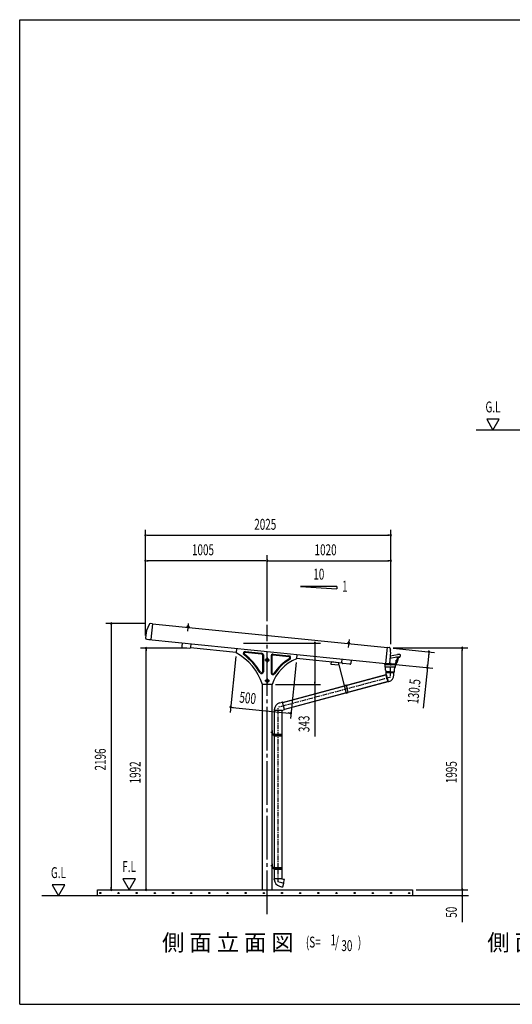
# Model space of a CAD drawing. Extents: x 326 to 12286, y 136 to 8432.
# Drawn here: x 326 to 4392, y 310 to 8432 of the extents above; entities that cross this region are included whole.
import ezdxf
from ezdxf.enums import TextEntityAlignment as Align

# ---------------------------------------------------------------- set-up
doc = ezdxf.new("R2010")
doc.units = 0
doc.header["$LTSCALE"] = 30
doc.header["$MEASUREMENT"] = 0
for name, pattern in [('1PL-M', [15, 12, -1, 1, -1]), ('1PL-S', [4, 2.5, -0.5, 0.5, -0.5]), ('CENTER', [2, 1.25, -0.25, 0.25, -0.25])]:
    doc.linetypes.add(name, pattern=pattern)
doc.layers.get('0').update_dxf_attribs({"linetype": 'CONTINUOUS'})
for name, color, linetype in [('1PL-M1', 6, '1PL-M'), ('BOLT', 4, 'CONTINUOUS'), ('HARI', 3, 'CONTINUOUS'), ('HASHIRA', 3, 'CONTINUOUS'), ('HATCH', 1, 'CONTINUOUS'), ('HIKIDASHI', 6, 'CONTINUOUS'), ('KERABA', 2, 'CONTINUOUS'), ('KETA', 2, 'CONTINUOUS'), ('KETA_KANAGU', 4, 'CONTINUOUS'), ('KISO', 2, 'CONTINUOUS'), ('SANKAKU', 2, 'CONTINUOUS'), ('SUNPOU', 4, 'CONTINUOUS'), ('U3', 6, 'CONTINUOUS'), ('WAKUSEN-01', 50, 'CONTINUOUS'), ('ケラバキャップ', 7, 'CONTINUOUS'), ('樋-たてとい', 2, 'CONTINUOUS'), ('樋-エルボ', 2, 'CONTINUOUS'), ('樋-支持金具', 2, 'CONTINUOUS'), ('樋-止り', 2, 'CONTINUOUS'), ('樋-洋風じょうご', 2, 'CONTINUOUS'), ('鼻隠し', 7, 'CONTINUOUS')]:
    doc.layers.add(name, color=color, linetype=linetype)
doc.styles.add('00', font='ROMANS', dxfattribs={"width": 0.666667, "bigfont": 'BIGFONT'})
doc.styles.add('01', font='ROMANS', dxfattribs={"height": 3, "bigfont": 'BIGFONT'})

msp = doc.modelspace()

# ---------------------------------------------------------------- linework, layer by layer
at = {"color": 0}
for p, q in [((1706.4, 3420.6), (1711, 3424.8)), ((1710.9, 3418.7), (1707.4, 3422.7)), ((1710, 3418.8), (1716, 3424.3)), ((1716.5, 3418.2), (1710.5, 3424.8)), ((1715, 3418.3), (1720.7, 3423.4)), ((1721.9, 3417.8), (1716, 3424.3)), ((1720.1, 3417.8), (1722.1, 3419.7)), ((3033.1, 3286), (3040.2, 3291.2)), ((3035, 3285.7), (3033.4, 3287.9)), ((3040, 3285.2), (3035.5, 3291.3)), ((3038.5, 3285.3), (3045.8, 3290.6)), ((3045, 3284.7), (3040.2, 3291.2)), ((3044.1, 3284.8), (3048.4, 3287.9)), ((3049, 3285.7), (3045.3, 3290.7))]:
    msp.add_line(p, q, dxfattribs=at)
at = {"layer": '1PL-M1'}
msp.add_line((2368.8, 1055.1), (2368.8, 3440.7), dxfattribs=at)
at = {"layer": 'BOLT'}
for p, q in [((1704.3, 3421.4), (1704.4, 3422.4)), ((1706.4, 3421.2), (1704.3, 3421.4)), ((1704.4, 3422.4), (1705.9, 3422.3)), ((1705.9, 3422.3), (1708.3, 3426.1)), ((1706.2, 3419.2), (1706.4, 3421.2)), ((1721.9, 3417.6), (1706.2, 3419.2)), ((1706.4, 3421.2), (1708.8, 3425)), ((1708.3, 3426.1), (1721.2, 3424.8)), ((1708.8, 3425), (1720.5, 3423.8)), ((1709, 3426), (1709.5, 3430.5)), ((1720.5, 3424.8), (1709, 3426)), ((1711, 3430.8), (1719.5, 3430)), ((1712.4, 3430.2), (1711.9, 3425.7)), ((1712.3, 3430.7), (1712.4, 3431.7)), ((1715.9, 3436.6), (1712.4, 3431.7)), ((1715.9, 3436.6), (1718.3, 3431.1)), ((1718.1, 3429.6), (1717.6, 3425.1)), ((1718.3, 3431.1), (1718.2, 3430.1)), ((1720.9, 3429.3), (1720.5, 3424.8)), ((1720.5, 3423.8), (1722.1, 3419.6)), ((1721.2, 3424.8), (1722.8, 3420.6)), ((1722.1, 3419.6), (1721.9, 3417.6)), ((1724.2, 3419.4), (1722.1, 3419.6)), ((1722.8, 3420.6), (1724.3, 3420.4)), ((1724.3, 3420.4), (1724.2, 3419.4)), ((3031.3, 3289.1), (3031.2, 3288.1)), ((3031.2, 3288.1), (3033.3, 3287.9)), ((3032.8, 3288.9), (3031.3, 3289.1)), ((3035.2, 3292.7), (3032.8, 3288.9)), ((3033.3, 3287.9), (3033.1, 3285.9)), ((3033.1, 3285.9), (3048.8, 3284.3)), ((3035.7, 3291.6), (3033.3, 3287.9)), ((3048.1, 3291.4), (3035.2, 3292.7)), ((3047.4, 3290.5), (3035.7, 3291.6)), ((3036.4, 3297.1), (3036, 3292.6)), ((3036, 3292.6), (3047.4, 3291.5)), ((3046.5, 3296.6), (3037.9, 3297.5)), ((3039.3, 3296.8), (3038.8, 3292.3)), ((3039.3, 3298.3), (3039.2, 3297.3)), ((3042.8, 3303.2), (3039.3, 3298.3)), ((3042.8, 3303.2), (3045.3, 3297.7)), ((3045, 3296.2), (3044.5, 3291.8)), ((3045.2, 3296.7), (3045.3, 3297.7)), ((3047.4, 3291.5), (3047.9, 3296)), ((3049, 3286.3), (3047.4, 3290.5)), ((3049.7, 3287.2), (3048.1, 3291.4)), ((3048.8, 3284.3), (3049, 3286.3)), ((3049, 3286.3), (3051.1, 3286.1)), ((3051.2, 3287.1), (3049.7, 3287.2)), ((3051.1, 3286.1), (3051.2, 3287.1))]:
    msp.add_line(p, q, dxfattribs=at)
at = {"layer": 'BOLT', "color": 6, "linetype": '1PL-S'}
for p, q in [((1717.4, 3451.5), (1711, 3387.7)), ((3044.3, 3318.1), (3037.9, 3254.5))]:
    msp.add_line(p, q, dxfattribs=at)
at = {"layer": 'BOLT'}
for centre, radius, start, end in [((1710.7, 3428.5), 2.37, 46.7082, 121.82033), ((1714.4, 3421.8), 8.6, 64.81279, 103.71573), ((1719.3, 3427.6), 2.37, 46.7082, 121.82033), ((3037.7, 3295.1), 2.37, 46.70133, 121.81346), ((3041.3, 3288.5), 8.6, 64.80593, 103.70886), ((3046.2, 3294.2), 2.37, 46.70133, 121.81346)]:
    msp.add_arc(centre, radius, start, end, dxfattribs=at)
at = {"layer": 'HARI'}
for p, q in [((2112.3, 3212.9), (1735.6, 3250.8)), ((2986.5, 3125), (2609.8, 3162.9))]:
    msp.add_line(p, q, dxfattribs=at)
at = {"layer": 'HASHIRA', "color": 6, "linetype": '1PL-S'}
for p, q in [((2382.1, 3150.1), (2355.6, 3150.1)), ((2368.8, 3163.4), (2368.8, 3136.9)), ((2382.1, 2978.6), (2355.6, 2978.6)), ((2368.8, 2991.9), (2368.8, 2965.4))]:
    msp.add_line(p, q, dxfattribs=at)
at = {"layer": 'HASHIRA'}
for p, q in [((2331.3, 1255.1), (2331.3, 2948.1)), ((2406.3, 2948.1), (2406.3, 1255.1))]:
    msp.add_line(p, q, dxfattribs=at)
for centre, radius in [((2368.8, 3150.1), 7.25), ((2368.8, 3150.1), 5), ((2368.8, 3150.1), 4), ((2368.8, 2978.6), 7.25), ((2368.8, 2978.6), 5), ((2368.8, 2978.6), 4)]:
    msp.add_circle(centre, radius, dxfattribs=at)
at = {"layer": 'HATCH'}
for centre in [(991, 1228.3), (1141, 1228.3), (1291, 1228.3), (1441, 1228.3), (1591, 1228.3), (1741, 1228.3), (1891, 1228.3), (2041, 1228.3), (2191, 1228.3), (2341, 1228.3), (2491, 1228.3), (2641, 1228.3), (2791, 1228.3), (2941, 1228.3), (3091, 1228.3), (3241, 1228.3), (3391, 1228.3), (3541, 1228.3)]:
    msp.add_circle(centre, 5, dxfattribs=at)
for centre, start, end in [((991, 1228.3), 0, 180), ((991, 1228.3), 180, 0), ((1141, 1228.3), 0, 180), ((1141, 1228.3), 180, 0), ((1291, 1228.3), 0, 180), ((1291, 1228.3), 180, 0), ((1441, 1228.3), 0, 180), ((1441, 1228.3), 180, 0), ((1591, 1228.3), 0, 180), ((1591, 1228.3), 180, 0), ((1741, 1228.3), 0, 180), ((1741, 1228.3), 180, 0), ((1891, 1228.3), 0, 180), ((1891, 1228.3), 180, 0), ((2041, 1228.3), 0, 180), ((2041, 1228.3), 180, 0), ((2191, 1228.3), 0, 180), ((2191, 1228.3), 180, 0), ((2341, 1228.3), 0, 180), ((2341, 1228.3), 180, 0), ((2491, 1228.3), 0, 180), ((2491, 1228.3), 180, 0), ((2641, 1228.3), 0, 180), ((2641, 1228.3), 180, 0), ((2791, 1228.3), 0, 180), ((2791, 1228.3), 180, 0), ((2941, 1228.3), 0, 180), ((2941, 1228.3), 180, 0), ((3091, 1228.3), 0, 180), ((3091, 1228.3), 180, 0), ((3241, 1228.3), 0, 180), ((3241, 1228.3), 180, 0), ((3391, 1228.3), 0, 180), ((3391, 1228.3), 180, 0), ((3541, 1228.3), 0, 180), ((3541, 1228.3), 180, 0)]:
    msp.add_arc(centre, 2.5, start, end, dxfattribs=at)
at = {"layer": 'KERABA'}
for p, q in [((3362.5, 3251.8), (1421.2, 3446.8)), ((1392.5, 3320.5), (1392.3, 3318.5)), ((1392.3, 3318.5), (3349.4, 3121.9))]:
    msp.add_line(p, q, dxfattribs=at)
at = {"layer": 'KETA'}
for p, q in [((1665.6, 3291.1), (1662.7, 3262.4)), ((1669.7, 3253.9), (1728.8, 3247.9)), ((1737.3, 3254.9), (1740.2, 3283.6)), ((2985.6, 3129.4), (2988.5, 3158.2)), ((3051.7, 3115), (2992.6, 3120.9)), ((3063.1, 3150.7), (3060.3, 3121.9))]:
    msp.add_line(p, q, dxfattribs=at)
for centre, start, end in [((1670.5, 3261.6), 174.26083, 264.26083), ((1729.6, 3255.7), 264.26083, 354.26083), ((2993.4, 3128.7), 174.26083, 264.26083), ((3052.5, 3122.7), 264.26083, 354.26083)]:
    msp.add_arc(centre, 7.8, start, end, dxfattribs=at)
at = {"layer": 'KETA_KANAGU'}
msp.add_line((3598.8, 1255.1), (4023.8, 1255.1), dxfattribs=at)
at = {"layer": 'KISO'}
for p, q in [((968.8, 1255.1), (3568.8, 1255.1)), ((968.8, 1205.1), (968.8, 1255.1)), ((3568.8, 1255.1), (3568.8, 1205.1)), ((3568.8, 1205.1), (968.8, 1205.1))]:
    msp.add_line(p, q, dxfattribs=at)
at = {"layer": 'SANKAKU'}
for p, q in [((2115.6, 3245.9), (2112, 3209.9)), ((2187.9, 3215.1), (2322.3, 3201.5)), ((2188.5, 3221), (2322.9, 3207.5)), ((2331.3, 3191.6), (2331.3, 3054)), ((2337.3, 3191.6), (2337.3, 3054)), ((2400.3, 3182), (2400.3, 3044.8)), ((2406.3, 3182), (2406.3, 3044.8)), ((2417.3, 3192), (2547.4, 3178.9)), ((2417.9, 3198), (2548, 3184.9)), ((2613.1, 3195.9), (2609.5, 3159.9)), ((2328.7, 2947.4), (2330.8, 2948.1)), ((2406.9, 2948.1), (2330.8, 2948.1)), ((2409, 2947.4), (2406.8, 2948.1))]:
    msp.add_line(p, q, dxfattribs=at)
at = {"layer": 'SANKAKU', "color": 6, "linetype": '1PL-S'}
for p, q in [((2368.8, 3170.1), (2368.8, 3130.1)), ((2388.8, 3150.1), (2348.8, 3150.1)), ((2388.8, 2978.6), (2348.8, 2978.6)), ((2368.8, 2998.6), (2368.8, 2958.6))]:
    msp.add_line(p, q, dxfattribs=at)
at = {"layer": 'SANKAKU'}
for centre, radius in [((2368.8, 3150.1), 12.5), ((2368.8, 3150.1), 11), ((2368.8, 3150.1), 6), ((2368.8, 2978.6), 12.5), ((2368.8, 2978.6), 11), ((2368.8, 2978.6), 6)]:
    msp.add_circle(centre, radius, dxfattribs=at)
for centre, radius, start, end in [((1899, 2813.5), 450, 17.30832, 61.75632), ((2186.9, 3205.1), 16, 84.26083, 233.68669), ((2186.9, 3205.1), 10, 84.26083, 233.68669), ((1899, 2813.5), 470, 29.66617, 53.68669), ((1899, 2813.5), 476, 29.66617, 53.68669), ((2321.3, 3191.6), 10, 0, 84.26083), ((2321.3, 3191.6), 16, 0, 84.26083), ((2416.3, 3182), 16, 84.26083, 180), ((2416.3, 3182), 10, 84.26083, 180), ((2546.4, 3169), 10, 300.21498, 84.26083), ((2546.4, 3169), 16, 300.21498, 84.26083), ((2740.6, 2835.4), 350, 112.00508, 161.34429), ((2740.6, 2835.4), 376, 120.21498, 147.15323), ((2740.6, 2835.4), 370, 120.21498, 147.15323), ((2321.3, 3054), 16, 209.66617, 0), ((2321.3, 3054), 10, 209.66617, 0), ((2416.3, 3044.8), 16, 180, 327.15323), ((2416.3, 3044.8), 10, 180, 327.15323)]:
    msp.add_arc(centre, radius, start, end, dxfattribs=at)
at = {"layer": 'SUNPOU'}
for p, q in [((4180.5, 5135.9), (4232.5, 5045.9)), ((4284.5, 5135.9), (4180.5, 5135.9)), ((4232.5, 5045.9), (4284.5, 5135.9)), ((1363.8, 3353.4), (1363.8, 4224.3)), ((3388.4, 3280.2), (3388.4, 4224.3)), ((1375.1, 4179.3), (1386.3, 4179.3)), ((1378.8, 4179.3), (3373.4, 4179.3)), ((3377.1, 4179.3), (3365.9, 4179.3)), ((1363.8, 3353.4), (1363.8, 4014.3)), ((2368.8, 3470.7), (2368.8, 4014.3)), ((2368.8, 3470.7), (2368.8, 4014.3)), ((3388.4, 3280.2), (3388.4, 4014.3)), ((1375.1, 3969.3), (1386.3, 3969.3)), ((2353.8, 3969.3), (1378.8, 3969.3)), ((2357.6, 3969.3), (2346.3, 3969.3)), ((2380.1, 3969.3), (2391.3, 3969.3)), ((2383.8, 3969.3), (3373.4, 3969.3)), ((3377.1, 3969.3), (3365.9, 3969.3)), ((2944.9, 3756.7), (2644.9, 3756.7)), ((2644.9, 3756.7), (2944.9, 3736.7)), ((2944.9, 3756.7), (2944.9, 3736.7)), ((1367, 3451.2), (1036.1, 3451.2)), ((1081.1, 3439.9), (1081.1, 3428.7)), ((1081.1, 3436.2), (1081.1, 1270.1)), ((2174.2, 3290.5), (2807.5, 3290.5)), ((2762.5, 3279.3), (2762.5, 3268)), ((2762.5, 3275.5), (2762.5, 2963.1)), ((3408.4, 3250.2), (4023.8, 3250.2)), ((1706.5, 3247.1), (1323.7, 3247.1)), ((1368.7, 3235.9), (1368.7, 3224.6)), ((1368.7, 1270.1), (1368.7, 3232.1)), ((2109, 3180.1), (2062.4, 2716.5)), ((3408.2, 3247.2), (3748.6, 3213)), ((3702.3, 3202.6), (3692.3, 3102.6)), ((3702.7, 3206.3), (3701.6, 3195.1)), ((3978.8, 3238.9), (3978.8, 3227.7)), ((3978.8, 1270.1), (3978.8, 3235.2)), ((2606.5, 3130.1), (2559.9, 2666.5)), ((3404.1, 3116.4), (3735.5, 3083.1)), ((3690.8, 3087.6), (3657.1, 2752.9)), ((3691.9, 3098.8), (3693, 3110)), ((2436.8, 2948.1), (2807.5, 2948.1)), ((2762.5, 2959.4), (2762.5, 2970.6)), ((2762.5, 2948.1), (2762.5, 2518.8)), ((2078.1, 2760.1), (2089.3, 2759)), ((2081.8, 2759.8), (2549.5, 2712.8)), ((2553.2, 2712.4), (2542, 2713.5)), ((1176.7, 1345.1), (1228.7, 1255.1)), ((1280.7, 1345.1), (1176.7, 1345.1)), ((1228.7, 1255.1), (1280.7, 1345.1)), ((593.4, 1295.1), (645.3, 1205.1)), ((697.3, 1295.1), (593.4, 1295.1)), ((645.3, 1205.1), (697.3, 1295.1)), ((998.8, 1255.1), (1413.7, 1255.1)), ((998.8, 1255.1), (1126.1, 1255.1)), ((1081.1, 1266.4), (1081.1, 1277.6)), ((1368.7, 1266.4), (1368.7, 1277.6)), ((3598.8, 1255.1), (4023.8, 1255.1)), ((3978.8, 1270.1), (3978.8, 1285.1)), ((3978.8, 1266.4), (3978.8, 1277.6)), ((3978.8, 1266.4), (3978.8, 1277.6)), ((3978.8, 1255.1), (3978.8, 1205.1)), ((3948.8, 1205.1), (3933.8, 1205.1)), ((3978.8, 1193.9), (3978.8, 1182.6)), ((3978.8, 1190.1), (3978.8, 988))]:
    msp.add_line(p, q, dxfattribs=at)
for centre, radius, start, end in [((1363.8, 4179.3), 5.62, 0, 180), ((1363.8, 4179.3), 5.62, 180, 0), ((3388.4, 4179.3), 5.62, 0, 180), ((3388.4, 4179.3), 5.62, 180, 0), ((1363.8, 3969.3), 5.62, 0, 180), ((1363.8, 3969.3), 5.62, 180, 0), ((2368.8, 3969.3), 5.62, 0, 180), ((2368.8, 3969.3), 5.62, 0, 180), ((2368.8, 3969.3), 5.62, 180, 0), ((2368.8, 3969.3), 5.62, 180, 0), ((3388.4, 3969.3), 5.62, 0, 180), ((3388.4, 3969.3), 5.62, 180, 0), ((1081.1, 3451.2), 5.62, 90, 270), ((1081.1, 3451.2), 5.62, 270, 90), ((1368.7, 3247.1), 5.62, 90, 270), ((1368.7, 3247.1), 5.62, 270, 90), ((2762.5, 3290.5), 5.62, 90, 270), ((2762.5, 3290.5), 5.62, 270, 90), ((3978.8, 3250.2), 5.62, 90, 270), ((3978.8, 3250.2), 5.62, 270, 90), ((3703.8, 3217.5), 5.63, 84.26426, 264.26426), ((3703.8, 3217.5), 5.63, 264.26426, 84.26426), ((3690.8, 3087.6), 5.63, 84.26426, 264.26426), ((3690.8, 3087.6), 5.63, 264.26426, 84.26426), ((2762.5, 2948.1), 5.62, 90, 270), ((2762.5, 2948.1), 5.62, 270, 90), ((2066.9, 2761.3), 5.63, 354.26083, 174.26083), ((2066.9, 2761.3), 5.63, 174.26083, 354.26083), ((2564.4, 2711.3), 5.63, 354.26083, 174.26083), ((2564.4, 2711.3), 5.63, 174.26083, 354.26083), ((1081.1, 1255.1), 5.62, 90, 270), ((1081.1, 1255.1), 5.62, 270, 90), ((1368.7, 1255.1), 5.62, 90, 270), ((1368.7, 1255.1), 5.62, 270, 90), ((3978.8, 1255.1), 5.62, 90, 270), ((3978.8, 1255.1), 5.62, 90, 270), ((3978.8, 1255.1), 5.62, 270, 90), ((3978.8, 1255.1), 5.62, 270, 90), ((3978.8, 1205.1), 5.62, 90, 270), ((3978.8, 1205.1), 5.62, 270, 90)]:
    msp.add_arc(centre, radius, start, end, dxfattribs=at)
at = {"layer": 'U3'}
for p, q in [((4556, 5045.9), (4094.6, 5045.9)), ((968.8, 1205.1), (507.5, 1205.1)), ((4030.2, 1205.1), (3568.8, 1205.1))]:
    msp.add_line(p, q, dxfattribs=at)
at = {"layer": 'WAKUSEN-01'}
for p, q in [((325.5, 8431.5), (12286.5, 8431.5)), ((325.5, 310.5), (325.5, 8431.5)), ((325.5, 310.5), (12286.5, 310.5))]:
    msp.add_line(p, q, dxfattribs=at)
at = {"layer": 'ケラバキャップ'}
for p, q in [((3349.4, 3121.9), (3362.8, 3254.8)), ((3362.8, 3254.8), (3377.6, 3253.3)), ((3382, 3249.4), (3386, 3232)), ((3387, 3215.8), (3377.6, 3122.1)), ((3374.3, 3119.4), (3349.4, 3121.9))]:
    msp.add_line(p, q, dxfattribs=at)
for centre, radius, start, end in [((3377.1, 3248.3), 5, 12.91266, 84.26426), ((3337.2, 3220.8), 50, 354.26426, 12.91266), ((3374.6, 3122.4), 3, 264.26426, 354.26426)]:
    msp.add_arc(centre, radius, start, end, dxfattribs=at)
at = {"layer": '樋-たてとい'}
for p, q in [((2495.9, 2800.6), (3350.6, 3029.6)), ((2497.1, 2801), (3349.3, 3029.3)), ((3349.3, 3029.3), (3364.8, 2971.6)), ((3350.6, 3029.6), (3366.1, 2972)), ((3366.1, 2972), (2511.3, 2742.9)), ((3364.8, 2971.6), (2512.6, 2743.3)), ((2429.3, 1345.1), (2429.3, 2734.9)), ((2489, 2735.1), (2489, 1344.9))]:
    msp.add_line(p, q, dxfattribs=at)
at = {"layer": '樋-エルボ', "color": 6, "linetype": 'CENTER'}
for p, q in [((3383.2, 3007.5), (2459.1, 2759.9)), ((3383.2, 3057.8), (3383.2, 3007.5)), ((2459.1, 1320.1), (2459.1, 2759.9)), ((2507.7, 1307.1), (2459.1, 1320.1))]:
    msp.add_line(p, q, dxfattribs=at)
at = {"layer": '樋-エルボ'}
for p, q in [((3351.5, 3053.5), (3349.8, 3048.5)), ((3349.8, 3048.5), (3351.5, 3048.5)), ((3383.2, 3053.5), (3351.5, 3053.5)), ((3351.5, 3029.2), (3351.5, 3053.5)), ((3351.5, 3029.2), (3367.3, 2970.4)), ((3383.2, 3053.5), (3414.9, 3053.5)), ((3414.9, 3027.7), (3414.9, 3053.5)), ((3414.9, 3053.5), (3416.6, 3048.5)), ((3416.6, 3048.5), (3414.9, 3048.5)), ((3371.9, 2971.6), (3367.3, 2970.4)), ((2470.4, 2795.7), (2495.4, 2802.4)), ((2490.1, 2802.7), (2490.5, 2801.1)), ((2495.4, 2802.4), (2490.1, 2802.7)), ((2511.8, 2741.2), (2495.4, 2802.4)), ((2427.4, 2739.7), (2427.4, 2734.9)), ((2488.3, 2734.9), (2427.4, 2734.9)), ((2488.3, 2734.9), (2511.8, 2741.2)), ((2507.4, 2738.2), (2507, 2739.9)), ((2511.8, 2741.2), (2507.4, 2738.2)), ((2488.3, 1345.1), (2427.4, 1345.1)), ((2427.4, 1340.3), (2427.4, 1345.1)), ((2488.3, 1345.1), (2511.8, 1338.8)), ((2503.6, 1308.2), (2495.4, 1277.6)), ((2503.6, 1308.2), (2511.8, 1338.8)), ((2507.4, 1341.8), (2507, 1340.1)), ((2511.8, 1338.8), (2507.4, 1341.8)), ((2470.4, 1284.3), (2495.4, 1277.6)), ((2490.1, 1277.3), (2490.5, 1278.9)), ((2495.4, 1277.6), (2490.1, 1277.3))]:
    msp.add_line(p, q, dxfattribs=at)
for centre, start, end in [((3356.9, 3027.7), 285.00052, 0.00052), ((2485.4, 2739.7), 104.99977, 179.99977), ((2485.4, 1340.3), 180.00052, 255.00052)]:
    msp.add_arc(centre, 58, start, end, dxfattribs=at)
at = {"layer": '樋-支持金具'}
for p, q in [((2897.1, 3134), (2895.3, 3115.9)), ((2895.3, 3115.9), (2959, 3109.5)), ((2960.8, 3127.6), (2897.1, 3134)), ((2959, 3109.5), (2960.8, 3127.6)), ((2959, 3109.5), (3004.7, 2938.8)), ((3022.1, 2943.4), (3004.7, 2938.8)), ((3004.7, 2938.8), (3021.1, 2877.7)), ((3038.4, 2882.4), (3022.1, 2943.4)), ((3021.1, 2877.7), (3038.4, 2882.4)), ((2406.3, 2570.1), (2408.9, 2570.1)), ((2406.3, 2570.1), (2406.3, 2544.7)), ((2408.9, 2570.1), (2408.9, 2544.7)), ((2410.9, 2542.7), (2422.9, 2542.7)), ((2410.9, 2540.1), (2422.9, 2540.1)), ((2424.9, 2538.1), (2424.9, 2525.1)), ((2424.9, 2525.1), (2427.5, 2525.1)), ((2427.5, 2538.1), (2427.5, 2525.1)), ((2427.5, 2538.1), (2490.7, 2538.1)), ((2427.5, 2526.1), (2490.7, 2526.1)), ((2490.7, 2526.1), (2490.7, 2538.1)), ((2406.3, 1470.1), (2408.9, 1470.1)), ((2406.3, 1470.1), (2406.3, 1444.7)), ((2408.9, 1470.1), (2408.9, 1444.7)), ((2410.9, 1442.7), (2422.9, 1442.7)), ((2410.9, 1440.1), (2422.9, 1440.1)), ((2424.9, 1438.1), (2424.9, 1425.1)), ((2424.9, 1425.1), (2427.5, 1425.1)), ((2427.5, 1438.1), (2427.5, 1425.1)), ((2427.5, 1438.1), (2490.7, 1438.1)), ((2427.5, 1426.1), (2490.7, 1426.1)), ((2490.7, 1426.1), (2490.7, 1438.1))]:
    msp.add_line(p, q, dxfattribs=at)
at = {"layer": '樋-支持金具', "color": 6, "linetype": '1PL-S'}
for p, q in [((2399.9, 2555.1), (2415.3, 2555.1)), ((2414.8, 2532.1), (2498, 2532.1)), ((2459.1, 2521.6), (2459.1, 2543.3)), ((2399.9, 1455.1), (2415.3, 1455.1)), ((2414.8, 1432.1), (2498, 1432.1)), ((2459.1, 1421.6), (2459.1, 1443.3))]:
    msp.add_line(p, q, dxfattribs=at)
at = {"layer": '樋-支持金具'}
for centre, radius, start, end in [((2410.9, 2544.7), 4.6, 180, 270), ((2410.9, 2544.7), 2, 180, 270), ((2425.9, 2532.1), 6, 99.59407, 260.40593), ((2422.9, 2538.1), 4.6, 0, 90), ((2422.9, 2538.1), 2, 0, 90), ((2410.9, 1444.7), 4.6, 180, 270), ((2410.9, 1444.7), 2, 180, 270), ((2425.9, 1432.1), 6, 99.59407, 260.40593), ((2422.9, 1438.1), 4.6, 0, 90), ((2422.9, 1438.1), 2, 0, 90)]:
    msp.add_arc(centre, radius, start, end, dxfattribs=at)
at = {"layer": '樋-止り'}
for p, q in [((3382.3, 3164.5), (3438.7, 3175.3)), ((3384.3, 3184.6), (3444.3, 3196.2)), ((3442.9, 3171.3), (3440.9, 3157.4)), ((3462.5, 3196.2), (3444.3, 3196.2)), ((3448.2, 3167.7), (3444.4, 3140.8)), ((3456.1, 3174.6), (3463.2, 3174.6)), ((3465.5, 3192.8), (3463.2, 3174.6)), ((3338.6, 3123), (3339.1, 3113.6)), ((3430.6, 3111.7), (3341.1, 3111.7)), ((3377.5, 3117.5), (3426.4, 3117.5)), ((3431.3, 3145.4), (3427.4, 3118.3)), ((3432.5, 3113.4), (3434.4, 3126.4))]:
    msp.add_line(p, q, dxfattribs=at)
at = {"layer": '樋-止り', "color": 6, "linetype": 'CENTER'}
msp.add_line((3385.8, 3107.7), (3385.8, 3124.3), dxfattribs=at)
at = {"layer": '樋-止り'}
for centre, radius, start, end in [((3439.4, 3171.8), 3.5, 351.99167, 100.75451), ((3456.1, 3166.6), 8, 90, 171.99266), ((3462.5, 3193.2), 3, 352.87498, 90), ((3341.1, 3113.7), 2, 182.60217, 270), ((3426.4, 3118.5), 1, 270, 351.86504), ((3430.6, 3113.7), 2, 270, 351.87111), ((3426, 3159.5), 15, 290.39394, 352.11104), ((3425.1, 3143.5), 19.5, 298.428, 351.99194)]:
    msp.add_arc(centre, radius, start, end, dxfattribs=at)
at = {"layer": '樋-洋風じょうご'}
for p, q in [((3448.8, 3168.4), (3446.9, 3154.6)), ((3459.5, 3174), (3456.1, 3174)), ((3463, 3174), (3459.5, 3174)), ((3465.2, 3184.6), (3464, 3174.9)), ((3464.4, 3195.5), (3465.4, 3195.5)), ((3466.3, 3194.4), (3465.2, 3184.6)), ((3338.6, 3113.1), (3338.1, 3123.1)), ((3338.6, 3113.1), (3338.6, 3112.9)), ((3338.6, 3112.9), (3338.6, 3112.4)), ((3338.6, 3112.4), (3338.7, 3111.5)), ((3338.7, 3111.5), (3338.7, 3110.3)), ((3338.7, 3110.3), (3339, 3103.2)), ((3339, 3103.2), (3339.4, 3096.2)), ((3339.4, 3096.2), (3339.4, 3094.9)), ((3339.4, 3094.9), (3339.5, 3093.3)), ((3339.5, 3093.3), (3339.5, 3093.1)), ((3385.8, 3111.2), (3340.6, 3111.2)), ((3383.3, 3091.2), (3341.5, 3091.2)), ((3346.5, 3067.5), (3345.1, 3090.9)), ((3425.1, 3091.2), (3383.3, 3091.2)), ((3431, 3111.2), (3385.8, 3111.2)), ((3420.1, 3067.5), (3421.4, 3090.9)), ((3427.1, 3093.1), (3427.2, 3093.7)), ((3427.1, 3092.9), (3427.1, 3093.1)), ((3427.2, 3093.7), (3427.3, 3094.7)), ((3427.3, 3094.7), (3428.5, 3103)), ((3428.5, 3103), (3429.5, 3110.1)), ((3429.5, 3110.1), (3429.6, 3110.2)), ((3429.6, 3110.3), (3429.7, 3110.7)), ((3429.6, 3110.2), (3429.6, 3110.3)), ((3429.7, 3110.7), (3430.2, 3111.1)), ((3430.2, 3111.1), (3430.6, 3111.2)), ((3430.6, 3111.2), (3430.6, 3111.2)), ((3430.6, 3111.2), (3430.6, 3111.2)), ((3433.9, 3119.5), (3433, 3112.9)), ((3434.9, 3126), (3433.9, 3119.5)), ((3446.9, 3154.6), (3444.9, 3140.7)), ((3348.3, 3053.5), (3418.3, 3053.5)), ((3354.1, 3047.5), (3354.1, 3053.5)), ((3354.1, 3047.5), (3412.5, 3047.5)), ((3354.1, 3047.5), (3412.5, 3047.5)), ((3412.5, 3047.5), (3412.5, 3053.5))]:
    msp.add_line(p, q, dxfattribs=at)
at = {"layer": '樋-洋風じょうご', "color": 6, "linetype": 'CENTER'}
for p, q in [((3383.2, 3087.5), (3383.2, 3033)), ((3385.8, 3126), (3385.8, 3104.5))]:
    msp.add_line(p, q, dxfattribs=at)
at = {"layer": '樋-洋風じょうご'}
for centre, radius, start, end in [((3456.1, 3166.5), 7.5, 127.40175, 164.8035), ((3456.1, 3166.5), 7.5, 90, 127.40175), ((3463, 3175), 1, 270, 311.54439), ((3463, 3175), 1, 311.54439, 353.08877), ((3465.4, 3194.5), 1, 41.54439, 90), ((3465.4, 3194.5), 1, 353.08877, 41.54439), ((3340.6, 3113.2), 2, 182.6, 226.3), ((3340.6, 3113.2), 2, 226.3, 270), ((3341.5, 3093.2), 2, 182.6, 226.3), ((3341.5, 3093.2), 2, 226.3, 270), ((3425.1, 3093.2), 2, 270, 310.93495), ((3425.1, 3093.2), 2, 310.93495, 351.8699), ((3431, 3113.2), 2, 270, 310.93495), ((3431, 3113.2), 2, 310.93495, 351.8699), ((3425.1, 3143.5), 20, 299.13865, 325.56932), ((3425.1, 3143.5), 20, 325.56932, 352), ((3446.3, 3073.2), 100, 183.29073, 191.39364), ((3320.3, 3073.2), 100, 348.60678, 356.70971)]:
    msp.add_arc(centre, radius, start, end, dxfattribs=at)
at = {"layer": '鼻隠し'}
for p, q in [((1393.8, 3444), (1371.1, 3393.5)), ((1421.4, 3448.8), (1404.9, 3450.4)), ((1421.4, 3448.8), (1408.4, 3318.9)), ((1371.1, 3393.5), (1365.2, 3334.3)), ((1375, 3322.3), (1408.4, 3318.9))]:
    msp.add_line(p, q, dxfattribs=at)
for centre, start, end in [((1403.8, 3439.5), 84.26426, 155.82931), ((1376.1, 3333.2), 174.26426, 264.26426)]:
    msp.add_arc(centre, 11, start, end, dxfattribs=at)

# ---------------------------------------------------------------- texts
at = {"layer": 'HIKIDASHI', "style": '01'}
for s, p in [('側 面 立 面 図', (2586.8, 752.2)), ('側 面 断 面 図', (5271.5, 752.6))]:
    msp.add_text(s, height=135, dxfattribs=at).set_placement(p, align=Align.RIGHT)
at = {"layer": 'HIKIDASHI', "style": '00', "width": 0.67}
for s, p in [('(S=', (2688, 778.9)), ('1', (2891.3, 796.5)), ('/', (2928.6, 778.9)), ('30', (2980.7, 749.5)), (')', (3117.3, 778.9))]:
    msp.add_text(s, height=90, dxfattribs=at).set_placement(p)
at = {"layer": 'SUNPOU', "style": '00', "width": 0.666667}
for s, p in [('G.L', (4232.5, 5225.9)), ('10', (2794.9, 3846.7)), ('1', (3009.5, 3746.7)), ('F.L', (1228.7, 1435.1)), ('G.L', (645.3, 1385.1))]:
    msp.add_text(s, height=90, dxfattribs=at).set_placement(p, align=Align.MIDDLE)
for s, p in [('2025', (2261.8, 4224.3)), ('1005', (1747.8, 4014.3)), ('1020', (2760, 4014.3))]:
    msp.add_text(s, height=90, dxfattribs=at).set_placement(p)
for s, rotation, p in [('130.5', 84.26426, (3615.2, 2785.1)), ('500', 354.26083, (2135.9, 2799.6)), ('343', 90, (2717.5, 2555.3)), ('2196', 90, (1036.1, 2238.9)), ('1992', 90, (1323.7, 2132.6)), ('1995', 90, (3933.8, 2134.1)), ('50', 90, (3933.8, 1024.4))]:
    msp.add_text(s, height=90, rotation=rotation, dxfattribs=at).set_placement(p)

doc.saveas('drawing.dxf')
